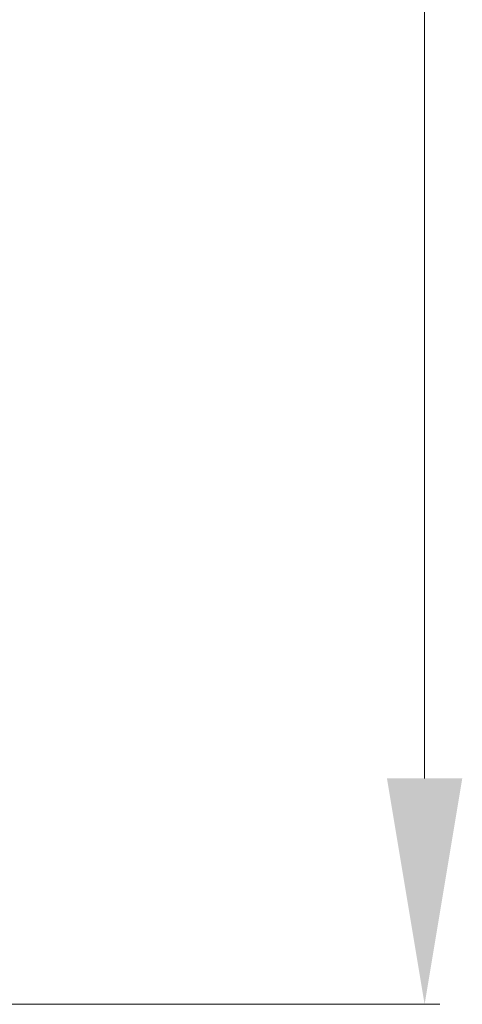
# Model space of a CAD drawing. Units: millimetres. Extents: x 11 to 339, y 29 to 258.
# Drawn here: x 184 to 190, y 125 to 138 of the extents above; entities that cross this region are included whole.
import ezdxf

# ---------------------------------------------------------------- set-up
doc = ezdxf.new("R2010")
doc.units = ezdxf.units.MM
doc.header["$MEASUREMENT"] = 0
doc.layers.add('DIM', color=3, linetype='Continuous', lineweight=15)
doc.styles.get("Standard").update_dxf_attribs({"font": 'txt', "width": 0.75})
doc.dimstyles.new('WAIN1-2', dxfattribs={"dimtxt": 3, "dimasz": 3, "dimexe": 0.2, "dimexo": 0.2, "dimgap": 0.5, "dimtad": 1, "dimlfac": 2, "dimdsep": 46, "dimtxsty": 'Standard', "dimcen": 0, "dimclrd": 1, "dimclre": 6, "dimclrt": 4, "dimadec": 1, "dimazin": 2, "dimtp": 0.01, "dimtm": 0.01, "dimtfac": 0.7, "dimtofl": 0, "dimtmove": 0, "dimatfit": 3, "dimfxl": 1, "dimlwd": 9, "dimlwe": 9, "dimarcsym": 0})

# ---------------------------------------------------------------- blocks, each defined once
blk = doc.blocks.new('*D19')
at = {"layer": 'Defpoints', "color": 0, "transparency": 16777216}
for p in [(168.663, 164.718), (189.194, 164.718), (176.103, 124.889)]:
    blk.add_point(p, dxfattribs=at)
at = {"layer": 'DIM', "color": 6, "lineweight": 9, "transparency": 16777216}
for p, q in [((168.863, 164.718), (189.394, 164.718)), ((176.303, 124.889), (189.394, 124.889))]:
    blk.add_line(p, q, dxfattribs=at)
at = {"layer": 'DIM', "color": 1, "lineweight": 9, "transparency": 16777216}
blk.add_line((189.194, 127.889), (189.194, 161.718), dxfattribs=at)
at = {"layer": 'DIM', "color": 1, "transparency": 16777216}
for points in [[(188.694, 161.718), (189.694, 161.718), (189.194, 164.718)], [(188.694, 127.889), (189.694, 127.889), (189.194, 124.889)]]:
    blk.add_solid(points, dxfattribs=at)
at = {"layer": 'DIM', "color": 4, "transparency": 16777216, "insert": (187.194, 144.803), "char_height": 3, "attachment_point": 5, "rotation": 90}
blk.add_mtext('79.66', dxfattribs=at)

msp = doc.modelspace()

# ---------------------------------------------------------------- dimensions: what is measured, and where the dimension line sits
at = {"layer": 'DIM'}
dim = msp.add_linear_dim(base=(189.1942, 164.7175), p1=(176.1029, 124.8892), p2=(168.6629, 164.7175), angle=90, dimstyle='WAIN1-2', dxfattribs=at)
dim.commit()
dim.dimension.update_dxf_attribs({"geometry": '*D19', "text_midpoint": (187.1942, 144.8034)})

doc.saveas('drawing.dxf')
